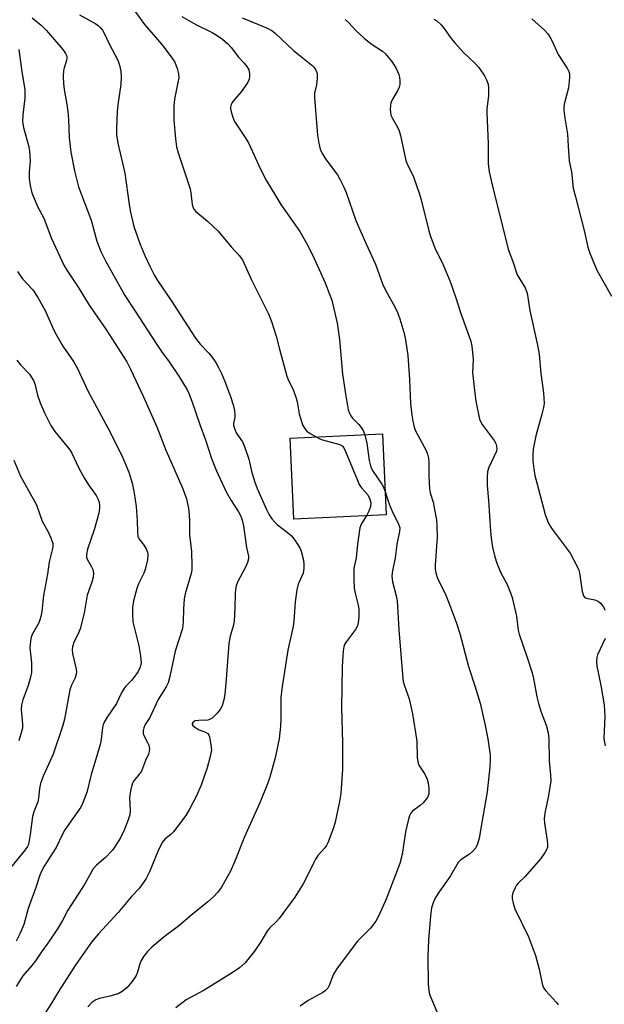
# Model space of a CAD drawing. Units: inches. Extents: x 1297763 to 1303763, y 525449 to 529449.
# Drawn here: x 1300808 to 1300979, y 526935 to 527223 of the extents above; entities that cross this region are included whole.
import ezdxf

# ---------------------------------------------------------------- set-up
doc = ezdxf.new("R2010")
doc.units = ezdxf.units.IN
doc.header["$MEASUREMENT"] = 0
doc.layers.add('BLDG-Footprint', color=5, linetype='Continuous')
doc.layers.add('Undefined', color=1, linetype='Continuous')

msp = doc.modelspace()

# ---------------------------------------------------------------- linework, layer by layer
at = {"layer": 'BLDG-Footprint', "elevation": 373.55}
msp.add_lwpolyline([(1300915.1, 527077.83), (1300888.17, 527076.61), (1300887.11, 527100.27), (1300914.03, 527101.49)], close=True, dxfattribs=at)
at = {"layer": 'Undefined'}
for points, elevation in [([(1300841.18, 527225.85), (1300844.5, 527221.27), (1300849.54, 527215.42), (1300852.01, 527212.15), (1300853.31, 527210.21), (1300854, 527208.38), (1300854.43, 527206.77), (1300854.48, 527205.67), (1300854.26, 527204.29), (1300853.22, 527199.38), (1300853.06, 527197.37), (1300853.06, 527193.25), (1300853.53, 527187.8), (1300853.89, 527185.45), (1300854.29, 527183.71), (1300857.82, 527173.14), (1300858.03, 527172.02), (1300858.41, 527168.64), (1300858.69, 527167.61), (1300858.92, 527167.19), (1300859.48, 527166.55), (1300862.92, 527163.76), (1300866.01, 527160.8), (1300869.85, 527156.24), (1300872.17, 527153.71), (1300873.09, 527152.37), (1300875.68, 527146.8), (1300880.69, 527136.59), (1300881.59, 527134.41), (1300882.94, 527130.06), (1300883.92, 527126.26), (1300886.12, 527118.43), (1300886.61, 527117.14), (1300887.91, 527114.53), (1300888.78, 527111.99), (1300889.07, 527110.84), (1300889.66, 527107.4), (1300890.14, 527105.78), (1300890.71, 527104.19), (1300891.25, 527103.19), (1300891.98, 527102.29), (1300892.91, 527101.6), (1300894.62, 527100.61)], 374), ([(1300811.68, 527223.14), (1300814.31, 527221.01), (1300815.72, 527219.59), (1300820.59, 527213.96), (1300821.43, 527212.74), (1300821.76, 527211.97), (1300821.83, 527211.48), (1300821.74, 527210.71), (1300821.02, 527208.59), (1300820.86, 527207.75), (1300820.76, 527206.02), (1300820.77, 527203.99), (1300820.97, 527202.23), (1300821.8, 527197.79), (1300822.05, 527195.76), (1300822.25, 527193.42), (1300822.46, 527188.08), (1300822.94, 527183.94), (1300824.02, 527178.41), (1300825.24, 527173.77), (1300828.86, 527164.03), (1300830.56, 527157.86), (1300831.74, 527154.84), (1300833.08, 527152.08), (1300838.72, 527142), (1300841.59, 527137.69), (1300848.05, 527127.62), (1300849.47, 527125.57), (1300851.7, 527122.59), (1300854.52, 527118.41), (1300856.92, 527114.36), (1300857.54, 527113.1), (1300858.36, 527111.06), (1300860.62, 527104.26), (1300862.31, 527099.73), (1300864.12, 527094.31), (1300865.39, 527090.92), (1300868.34, 527084.56), (1300869.81, 527082.03), (1300872, 527078.71), (1300872.65, 527077.4), (1300873.05, 527076.3), (1300873.38, 527074.6), (1300874.26, 527068.3), (1300874.84, 527065.79), (1300874.87, 527065.01), (1300874.58, 527063.89), (1300873.98, 527062.53), (1300871.69, 527058.17), (1300871.33, 527057.08), (1300871.08, 527055.97), (1300870.97, 527054.84), (1300870.91, 527050.55), (1300870.67, 527046.69), (1300870.41, 527045.3), (1300869.56, 527042.33), (1300869.18, 527040.2), (1300868.35, 527029.73), (1300867.94, 527025.42), (1300867.67, 527023.71), (1300867.16, 527022), (1300866.64, 527020.95), (1300865.7, 527019.83), (1300864.24, 527018.41), (1300863.53, 527017.97), (1300862.99, 527017.83), (1300860.33, 527017.73), (1300859.3, 527017.55), (1300858.73, 527017.2), (1300858.45, 527016.7), (1300858.45, 527016.53), (1300858.64, 527016.19), (1300859.46, 527015.56), (1300860.48, 527015), (1300862.34, 527014.28), (1300862.98, 527013.86), (1300863.26, 527013.42), (1300863.45, 527012.91), (1300863.92, 527010.59), (1300864.04, 527009.12), (1300863.69, 527007.18), (1300862.79, 527003.88), (1300861.01, 526998.75), (1300859.59, 526995.5), (1300857.61, 526991.71), (1300856.56, 526989.95), (1300852.92, 526985.09), (1300852.11, 526984.29), (1300850.54, 526983.08), (1300849.65, 526981.97), (1300848.41, 526979.38), (1300845.94, 526973.44), (1300844.93, 526971.5), (1300843.7, 526969.6), (1300842.82, 526968.48), (1300840.65, 526966.18), (1300836.8, 526961.54), (1300831.06, 526955.3), (1300829.01, 526952.85), (1300824.22, 526946.03), (1300819.31, 526938.45), (1300817.32, 526934.98), (1300814.7, 526930.97)], 378), ([(1300825.52, 527224.02), (1300830.25, 527221.42), (1300830.99, 527220.93), (1300831.58, 527220.4), (1300832.22, 527219.61), (1300832.65, 527218.89), (1300834.27, 527215.41), (1300836.69, 527210.79), (1300837.23, 527209.32), (1300837.6, 527207.62), (1300837.71, 527205.92), (1300837.59, 527203.65), (1300836.72, 527197.77), (1300836.5, 527195.72), (1300836.26, 527190.73), (1300836.31, 527189.01), (1300836.71, 527186.53), (1300838.7, 527177.8), (1300840, 527168.64), (1300840.4, 527166.37), (1300841.41, 527162.19), (1300843.13, 527157.17), (1300844.58, 527153.69), (1300846.04, 527150.55), (1300847.35, 527147.98), (1300848.31, 527146.35), (1300852.31, 527140.49), (1300855.07, 527136.09), (1300859.36, 527129.51), (1300860.77, 527127.75), (1300863.25, 527125.1), (1300864.15, 527124.01), (1300865.31, 527122.4), (1300866.11, 527120.92), (1300866.95, 527119.15), (1300867.93, 527116.79), (1300869.59, 527112.42), (1300870.38, 527110.02), (1300870.75, 527108.32), (1300870.89, 527107.19), (1300870.85, 527106.38), (1300870.47, 527104.57), (1300870.49, 527104.08), (1300870.66, 527103.33), (1300871.32, 527101.86), (1300873.12, 527099.14), (1300873.71, 527097.78), (1300874.99, 527094.1), (1300875.87, 527090.23), (1300876.73, 527087.43), (1300877.42, 527085.55), (1300880.11, 527079.43), (1300880.94, 527077.88), (1300881.73, 527076.65), (1300882.5, 527075.74), (1300883.35, 527074.91), (1300886.7, 527072.38), (1300887.48, 527071.71), (1300888.17, 527070.86), (1300889.25, 527069.21), (1300889.94, 527067.98), (1300890.26, 527067.19), (1300890.85, 527064.98), (1300891.07, 527063.57), (1300891.05, 527062.12), (1300890.84, 527060.78), (1300889.41, 527057.53), (1300888.99, 527055.86), (1300888.48, 527052.41), (1300888.12, 527046.76), (1300887.96, 527045.29), (1300887.5, 527042.99), (1300886.37, 527038.26), (1300884.64, 527026.95), (1300884.36, 527024.38), (1300884.37, 527018.04), (1300884.28, 527016.05), (1300883.83, 527012.33), (1300882.69, 527006.76), (1300881.14, 527001.16), (1300880.45, 526999.17), (1300878.2, 526993.62), (1300873.71, 526983.68), (1300870.91, 526976.58), (1300869.67, 526973.66), (1300867.03, 526968.98), (1300865.84, 526967.39), (1300864.7, 526966.13), (1300863, 526964.61), (1300858.39, 526961), (1300854.41, 526957.56), (1300850.25, 526954.45), (1300846.65, 526951.4), (1300845.39, 526950.17), (1300844.33, 526948.79), (1300843.44, 526947.32), (1300843.15, 526946.54), (1300842.49, 526944.11), (1300841.94, 526942.87), (1300840.81, 526941.27), (1300839.35, 526939.55), (1300838, 526938.44), (1300836.75, 526937.79), (1300834.34, 526937.02), (1300831.31, 526936.35), (1300830.27, 526935.98), (1300829.11, 526935.25), (1300827.95, 526933.96)], 376), ([(1300855.43, 527223.58), (1300859.52, 527221.25), (1300864.22, 527218.86), (1300865.71, 527218.03), (1300867.33, 527216.96), (1300868.83, 527215.55), (1300869.82, 527214.46), (1300871.98, 527211.7), (1300873.65, 527209.88), (1300874.39, 527208.95), (1300874.96, 527207.94), (1300875.15, 527206.88), (1300875.15, 527206.05), (1300875.06, 527205.23), (1300874.62, 527204.19), (1300872.76, 527201.54), (1300870.33, 527198.74), (1300869.83, 527197.82), (1300869.66, 527197.09), (1300869.67, 527196.55), (1300869.82, 527195.73), (1300870.3, 527194.09), (1300870.61, 527193.29), (1300871.03, 527192.53), (1300873.94, 527188.16), (1300874.85, 527186.66), (1300876.59, 527183.04), (1300878.2, 527179.27), (1300880.06, 527175.69), (1300884.38, 527168.6), (1300889.86, 527160.65), (1300892.27, 527156.57), (1300894.11, 527152.78), (1300897.3, 527145.67), (1300898.6, 527142.4), (1300899.2, 527140.61), (1300900.76, 527133.89), (1300901.46, 527129.12), (1300902.4, 527118.93), (1300903.2, 527113.2), (1300904.01, 527108.59), (1300904.29, 527107.78), (1300904.81, 527106.77), (1300905.33, 527106.09), (1300907.17, 527104.23), (1300907.86, 527103.4), (1300908.42, 527102.51), (1300908.89, 527101.25)], 372), ([(1300873.07, 527223.14), (1300879.92, 527220.37), (1300881.67, 527219.46), (1300882.76, 527218.59), (1300888.04, 527213.65), (1300893.43, 527209.35), (1300893.98, 527208.76), (1300894.57, 527207.9), (1300894.93, 527206.93), (1300894.97, 527205.55), (1300894.76, 527203.58), (1300894.16, 527201.17), (1300894.13, 527199.78), (1300895.08, 527188.89), (1300895.45, 527186.53), (1300895.85, 527184.8), (1300896.43, 527183.54), (1300897.6, 527181.66), (1300900.91, 527177.31), (1300901.61, 527176.05), (1300902.73, 527173.7), (1300903.39, 527172.1), (1300906.27, 527163.93), (1300909.17, 527157.31), (1300912.02, 527151.12), (1300914.03, 527145.42), (1300914.96, 527143.58), (1300917.77, 527138.5), (1300918.48, 527137), (1300919.13, 527135.2), (1300920.27, 527131.23), (1300920.73, 527128.97), (1300921.45, 527124.41), (1300921.92, 527117.37), (1300922.26, 527110.4), (1300922.63, 527106.96), (1300922.9, 527105.25), (1300923.33, 527103.52), (1300923.71, 527102.41), (1300926.8, 527096.61), (1300927.25, 527095.55), (1300927.53, 527094.4), (1300927.6, 527093.26), (1300927.56, 527089.2), (1300927.8, 527085.42), (1300928.02, 527084.29), (1300928.86, 527081.53), (1300929.1, 527080.48), (1300929.82, 527076.23), (1300929.98, 527074.48), (1300930.06, 527071.26), (1300929.45, 527063.1), (1300929.46, 527061.91), (1300929.6, 527060.85), (1300930.1, 527059.33), (1300932.53, 527054.31), (1300933.65, 527051.59), (1300935.68, 527046.15), (1300936.62, 527043.17), (1300939.23, 527033.52), (1300941.04, 527027.87), (1300942.57, 527022.72), (1300943.93, 527016.75), (1300944.82, 527012.37), (1300945.17, 527010.31), (1300945.5, 527007.66), (1300945.56, 527006.26), (1300945.47, 527004.09), (1300944.65, 526996.79), (1300943.05, 526987.9), (1300942.28, 526983.23), (1300941.86, 526981.59), (1300941.29, 526980.43), (1300940.37, 526979.34), (1300939.5, 526978.6), (1300936.9, 526976.91), (1300936.14, 526976.14), (1300933.95, 526972.29), (1300930.57, 526967.58), (1300929.52, 526965.94), (1300928.95, 526964.7), (1300928.42, 526962.87), (1300928.13, 526960.59), (1300927.48, 526953.41), (1300927.34, 526948.69), (1300927.42, 526940.53), (1300927.58, 526938.75), (1300927.82, 526937.63), (1300929.94, 526932.51)], 370), ([(1300903.14, 527222.65), (1300904.16, 527221.81), (1300906.35, 527219.42), (1300908.66, 527217.23), (1300910.73, 527215.61), (1300914.1, 527213.42), (1300914.97, 527212.67), (1300916.94, 527210.1), (1300918.05, 527208.39), (1300918.8, 527206.61), (1300919, 527205.82), (1300919.16, 527204.74), (1300919.14, 527203.68), (1300918.89, 527202.89), (1300918.39, 527201.86), (1300916.95, 527199.36), (1300916.51, 527198.32), (1300916.37, 527197.5), (1300916.33, 527196.37), (1300916.37, 527195.53), (1300916.51, 527194.71), (1300916.83, 527193.92), (1300918.42, 527191.18), (1300918.89, 527190.15), (1300919.27, 527188.75), (1300920.88, 527181.44), (1300921.38, 527180.18), (1300923.01, 527176.96), (1300924.85, 527171.63), (1300925.33, 527169.95), (1300927.47, 527161.24), (1300927.97, 527159.55), (1300929.39, 527155.95), (1300931.8, 527150.93), (1300933.86, 527146.1), (1300935.49, 527141.33), (1300936.91, 527136.68), (1300939.88, 527128.61), (1300940.16, 527127.2), (1300940.5, 527124.32), (1300940.53, 527123.17), (1300940.39, 527119.42), (1300940.92, 527114.21), (1300941.35, 527111.03), (1300942.42, 527105.84), (1300942.69, 527105.12), (1300943.22, 527104.21), (1300946.68, 527099.56), (1300947.13, 527098.66), (1300947.37, 527097.94), (1300947.46, 527097.15), (1300947.37, 527096.46), (1300945.02, 527091.45), (1300944.75, 527090.37), (1300944.64, 527088.96), (1300944.62, 527086.4), (1300945.08, 527082.01), (1300945.59, 527073.06), (1300945.79, 527070.98), (1300946.19, 527068.35), (1300946.85, 527065.57), (1300947.46, 527063.69), (1300948.58, 527061.11), (1300950.47, 527057.44), (1300951.49, 527055.05), (1300951.97, 527053.69), (1300953.24, 527048.17), (1300953.72, 527044.1), (1300953.95, 527042.94), (1300956.37, 527036.07), (1300957.76, 527031.66), (1300958.2, 527029.98), (1300959.2, 527024.59), (1300959.67, 527022.64), (1300960.4, 527020.17), (1300961.89, 527016.37), (1300962.52, 527014.1), (1300962.66, 527012.35), (1300962.77, 527005.86), (1300963.18, 527001.74), (1300963.21, 527000.08), (1300962.58, 526995.71), (1300961.47, 526990.62), (1300961.26, 526989.06), (1300961.37, 526987.71), (1300962.21, 526982.62), (1300962.31, 526981.47), (1300962.25, 526980.64), (1300961.98, 526979.88), (1300961.58, 526979.15), (1300960.32, 526977.3), (1300958.25, 526975.03), (1300955.69, 526971.94), (1300953.73, 526970.13), (1300953.2, 526969.49), (1300952.69, 526968.53), (1300952.19, 526967.24), (1300951.99, 526966.45), (1300951.96, 526965.63), (1300952.2, 526964.22), (1300952.69, 526962.57), (1300956.68, 526954.4), (1300958.8, 526948.99), (1300959.89, 526944.98), (1300960.58, 526941.16), (1300960.95, 526939.85), (1300961.2, 526939.36), (1300961.72, 526938.68), (1300964.91, 526935.23), (1300965.36, 526934.51)], 368), ([(1300929.05, 527222.76), (1300929.98, 527222.3), (1300931.2, 527221.15), (1300932.11, 527220.05), (1300934.1, 527217.16), (1300935.19, 527215.83), (1300937.68, 527213.08), (1300941.03, 527209.92), (1300942.18, 527208.63), (1300943.83, 527206.27), (1300944.43, 527205.03), (1300944.9, 527203.75), (1300945.05, 527202.64), (1300945.02, 527200.34), (1300944.55, 527196.54), (1300944.51, 527195.37), (1300944.95, 527186.42), (1300944.95, 527180.61), (1300945.23, 527178.12), (1300946.51, 527172.72), (1300950.88, 527155.19), (1300952.15, 527151.94), (1300953.44, 527148.04), (1300955.71, 527144.18), (1300956.35, 527142.62), (1300957.09, 527137.59), (1300959.36, 527127.42), (1300959.83, 527124.83), (1300960.36, 527119.16), (1300961.1, 527113.51), (1300961.26, 527110.37), (1300961.11, 527109.24), (1300960.64, 527107.28), (1300958.84, 527100.97), (1300958.07, 527097.02), (1300957.97, 527095.33), (1300958.01, 527093.63), (1300958.27, 527091.32), (1300958.61, 527089.38), (1300959.13, 527087.18), (1300961.64, 527077.98), (1300962.28, 527076.1), (1300962.9, 527074.8), (1300963.67, 527073.61), (1300968.88, 527066.59), (1300970.97, 527062.72), (1300971.42, 527061.65), (1300971.63, 527060.84), (1300972.44, 527055.45), (1300972.79, 527054.13), (1300973.18, 527053.65), (1300973.57, 527053.44), (1300976.09, 527052.99), (1300976.63, 527052.83), (1300977.11, 527052.57), (1300977.74, 527052.03), (1300978.44, 527051.17), (1300978.72, 527050.69), (1300979, 527049.91)], 366), ([(1300957.71, 527222.89), (1300961.37, 527219.56), (1300962.33, 527218.5), (1300963, 527217.59), (1300963.54, 527216.54), (1300965.39, 527212.45), (1300968.16, 527208.3), (1300968.48, 527207.5), (1300968.66, 527206.65), (1300968.71, 527205.8), (1300968.64, 527204.68), (1300968.38, 527202.71), (1300967.19, 527197.92), (1300967.09, 527197.06), (1300967.09, 527196.18), (1300967.3, 527193.83), (1300968.16, 527189.19), (1300968.31, 527185.61), (1300968.61, 527181.23), (1300968.76, 527180.37), (1300969.32, 527178.14), (1300969.82, 527173.41), (1300970.42, 527170.82), (1300972.99, 527160.95), (1300974.11, 527156.16), (1300974.65, 527154.33), (1300976.74, 527149.38), (1300980.95, 527141.82)], 364), ([(1300807.74, 527213.97), (1300808.68, 527207.41), (1300809.53, 527202.23), (1300809.54, 527199.72), (1300808.9, 527194.81), (1300808.85, 527192.8), (1300809.11, 527191.09), (1300810.54, 527185.89), (1300810.85, 527184.24), (1300811.05, 527181.39), (1300810.78, 527178.02), (1300810.79, 527176.15), (1300811.07, 527174.19), (1300811.59, 527171.99), (1300813.26, 527167.99), (1300815.07, 527164.6), (1300817.34, 527158.65), (1300820.95, 527150.83), (1300821.95, 527149.07), (1300825.31, 527144.08), (1300828.32, 527139.15), (1300833.18, 527132.12), (1300839.29, 527122.59), (1300840.41, 527120.41), (1300844.2, 527112.3), (1300848.12, 527103.56), (1300850.72, 527096.73), (1300855.52, 527085.91), (1300856.32, 527083.85), (1300856.72, 527082.51), (1300857.31, 527079.71), (1300857.53, 527077.97), (1300857.64, 527075.88), (1300857.68, 527071.98), (1300858.19, 527067.09), (1300858.32, 527062.96), (1300858.29, 527061.79), (1300858.1, 527060.64), (1300856.36, 527054.7), (1300856.04, 527053.26), (1300855.87, 527050.33), (1300855.81, 527046.51), (1300855.57, 527044.6), (1300853.42, 527038), (1300851.94, 527030.6), (1300851.44, 527028.73), (1300850.84, 527027.52), (1300848.49, 527023.83), (1300846.07, 527018.58), (1300844.7, 527016.49), (1300844.27, 527015.55), (1300844.11, 527014.74), (1300844.14, 527013.93), (1300844.42, 527013.12), (1300845.39, 527011.28), (1300845.71, 527010.48), (1300845.92, 527009.4), (1300845.9, 527008.6), (1300845.65, 527007.81), (1300844.81, 527006), (1300843.94, 527003.69), (1300843.57, 527002.91), (1300843.06, 527002.12), (1300841.41, 527000.06), (1300841.03, 526999.4), (1300840.78, 526998.73), (1300840.41, 526997.11), (1300840.15, 526995.17), (1300840.26, 526991.41), (1300840.16, 526990.06), (1300839.75, 526988.66), (1300838.55, 526985.63), (1300837.46, 526983.38), (1300835.93, 526980.93), (1300835.11, 526979.75), (1300833.12, 526977.65), (1300830.42, 526975.36), (1300829.46, 526974.27), (1300827.01, 526969.9), (1300822.1, 526962.24), (1300820.57, 526959.16), (1300819.1, 526956.79), (1300816.24, 526952.57), (1300814.34, 526950.04), (1300812.63, 526947.38), (1300811.59, 526946.07), (1300808.93, 526943.05), (1300806.96, 526939.9)], 380), ([(1300807.36, 527149.03), (1300808.14, 527147.78), (1300808.87, 527146.86), (1300811.81, 527143.6), (1300813.32, 527141.43), (1300815.46, 527137.63), (1300817.99, 527131.86), (1300818.63, 527130.59), (1300820.64, 527127.16), (1300823.7, 527122.64), (1300824.86, 527120.65), (1300827.96, 527114.12), (1300833.89, 527103.05), (1300837.82, 527095.17), (1300839.88, 527090.3), (1300840.86, 527087.06), (1300841.43, 527084.13), (1300842.04, 527080.23), (1300842.32, 527076.14), (1300842.41, 527072.75), (1300842.55, 527071.64), (1300842.93, 527070.72), (1300844.35, 527068.84), (1300844.93, 527067.89), (1300845.34, 527066.89), (1300845.48, 527066.11), (1300845.34, 527064.69), (1300844.71, 527061.84), (1300844.3, 527060.75), (1300842.78, 527057.61), (1300842.23, 527056.28), (1300841.31, 527052.67), (1300840.99, 527050.69), (1300840.94, 527048.65), (1300841.12, 527046.59), (1300842.85, 527039.56), (1300843.33, 527036.64), (1300843.48, 527034.58), (1300843.23, 527033.27), (1300842.65, 527032.06), (1300841.36, 527030.23), (1300840.65, 527029.37), (1300839.05, 527027.7), (1300838.42, 527026.9), (1300837.87, 527025.96), (1300836.29, 527022.64), (1300833.61, 527018.66), (1300832.73, 527017.17), (1300832.42, 527016.43), (1300832.24, 527015.68), (1300831.81, 527012.12), (1300831.5, 527010.7), (1300829.97, 527005.37), (1300828.88, 527001.89), (1300827.64, 526996.59), (1300826.39, 526993.38), (1300825.85, 526992.36), (1300824.74, 526990.64), (1300821.19, 526985.75), (1300820.5, 526984.46), (1300818.65, 526980.52), (1300815.21, 526975.09), (1300814.37, 526973.58), (1300813.92, 526972.5), (1300812.72, 526968.8), (1300810.46, 526962.75), (1300809.22, 526958.05), (1300808.15, 526955.5), (1300806.95, 526953.12)], 382), ([(1300807.2, 527123.09), (1300808.29, 527121.69), (1300810.85, 527119), (1300812.03, 527117.14), (1300812.43, 527116.12), (1300813.22, 527112.79), (1300814.02, 527110.61), (1300815.23, 527107.65), (1300817.14, 527103.94), (1300818.3, 527102.25), (1300821.83, 527097.96), (1300822.67, 527096.8), (1300823.24, 527095.84), (1300825.24, 527091.71), (1300826.9, 527088.61), (1300828.12, 527086.61), (1300830.39, 527083.53), (1300830.88, 527082.54), (1300831.21, 527081.51), (1300831.33, 527080.66), (1300831.35, 527079.8), (1300831.12, 527078.35), (1300829.8, 527073.48), (1300827.85, 527067.81), (1300827.5, 527066.23), (1300827.57, 527065.38), (1300827.73, 527064.83), (1300828.94, 527062.84), (1300829.37, 527061.83), (1300829.57, 527060.79), (1300829.45, 527059.63), (1300829.09, 527058.18), (1300827.76, 527054.38), (1300826.84, 527049.07), (1300825.73, 527044.51), (1300825.34, 527043.48), (1300823.82, 527040.54), (1300823.42, 527039.25), (1300823.36, 527038.42), (1300823.42, 527037.32), (1300824.52, 527032.71), (1300824.61, 527031.85), (1300824.55, 527031.2), (1300824.19, 527030.2), (1300823.13, 527028.01), (1300822.68, 527026.65), (1300821.14, 527018.12), (1300820.55, 527015.92), (1300817.82, 527007.89), (1300816.95, 527005.85), (1300814.91, 527001.45), (1300814.11, 526999.25), (1300813.79, 526997.83), (1300813.5, 526994.99), (1300813.3, 526993.93), (1300812.96, 526992.92), (1300812.1, 526990.94), (1300811.72, 526989.6), (1300811.11, 526984.36), (1300810.54, 526981.47), (1300810.28, 526980.82), (1300809.66, 526979.87), (1300805.3, 526974.56)], 384), ([(1300908.89, 527101.25), (1300909.48, 527098.79), (1300910.17, 527093.72), (1300910.58, 527092.14), (1300910.88, 527091.39), (1300911.37, 527090.5), (1300913.88, 527086.85), (1300914.26, 527086.09), (1300914.79, 527084.7)], 372), ([(1300894.62, 527100.61), (1300895.75, 527100.03), (1300896.56, 527099.73), (1300901.63, 527098.36), (1300902.3, 527097.98), (1300902.77, 527097.4), (1300903.28, 527096.36), (1300906.41, 527088.64), (1300907.25, 527086.74), (1300907.88, 527085.78), (1300909.76, 527083.64), (1300910.36, 527082.42), (1300910.62, 527081.38), (1300910.53, 527080.26), (1300910.09, 527078.87), (1300909.33, 527077.56)], 374), ([(1300806.33, 527093.79), (1300808.27, 527089.15), (1300812.97, 527080.75), (1300814.6, 527076.01), (1300816.48, 527072.66), (1300817.16, 527071.09), (1300817.67, 527069.48), (1300817.71, 527068.37), (1300816.67, 527064.1), (1300816.1, 527060.48), (1300814.93, 527054.28), (1300814.47, 527049.58), (1300814.22, 527048.15), (1300813.89, 527047.08), (1300813.56, 527046.29), (1300811.75, 527043.05), (1300811.38, 527042.03), (1300811.13, 527040.94), (1300810.98, 527038.95), (1300811.45, 527034.56), (1300811.42, 527031.74), (1300811.17, 527030.36), (1300810.53, 527027.91), (1300808.95, 527023.74), (1300808.52, 527022.19), (1300808.44, 527020.89), (1300808.82, 527016.62), (1300808.79, 527015.47), (1300808.66, 527014.72), (1300807.72, 527011.77)], 386), ([(1300914.79, 527084.7), (1300915.69, 527081.87), (1300916.3, 527080.28), (1300917.21, 527078.2), (1300918.66, 527075.38), (1300918.97, 527074.59), (1300919.07, 527074.06), (1300919, 527072.96), (1300918.25, 527069.28), (1300917.72, 527065.16), (1300916.97, 527061.58), (1300916.77, 527059.86), (1300917, 527058.27), (1300918.05, 527054.13), (1300918.3, 527052.71), (1300918.8, 527044.23), (1300919.98, 527029.99), (1300920.1, 527029.1), (1300920.34, 527028.13), (1300921.81, 527024), (1300922.78, 527019.61), (1300924.13, 527011.69), (1300924.21, 527006.91), (1300924.37, 527005.58), (1300924.71, 527004.6), (1300926.45, 527002), (1300927.15, 527000.51), (1300927.38, 526999.43), (1300927.58, 526997.77), (1300927.64, 526997), (1300927.59, 526996.22), (1300927.43, 526995.7), (1300927.17, 526995.2), (1300925.95, 526993.59), (1300925.11, 526992.82), (1300922.85, 526991.17), (1300922.3, 526990.55), (1300921.92, 526989.82), (1300921.51, 526988.47), (1300920.74, 526985.13), (1300919.77, 526978.45), (1300919.11, 526975.89), (1300915.12, 526965.42), (1300913.12, 526960.84), (1300912.13, 526959.03), (1300910.53, 526956.96), (1300906.71, 526953.15), (1300900.85, 526945.21), (1300899.75, 526943.46), (1300898.43, 526940.21), (1300898.03, 526939.45), (1300897.68, 526939), (1300897.27, 526938.59), (1300896.58, 526938.11), (1300892.31, 526935.81), (1300889.94, 526934.12)], 372), ([(1300909.33, 527077.56), (1300907.96, 527075.33), (1300907.46, 527074.02), (1300906.77, 527069.21), (1300906.34, 527065.29), (1300905.68, 527062.19), (1300905.63, 527059.01), (1300905.81, 527056.35), (1300906.07, 527054.9), (1300906.87, 527051.76), (1300907.09, 527050.33), (1300907.1, 527048.01), (1300906.97, 527046.28), (1300906.71, 527045.34), (1300906.17, 527044.33), (1300905.33, 527043.12), (1300903.55, 527040.81), (1300903.09, 527040.08), (1300902.76, 527039.22), (1300902.57, 527038.07), (1300902.25, 527033.37), (1300902.07, 527021.49), (1300902.34, 527011.11), (1300902.34, 527003.41), (1300901.83, 526996.31), (1300901.52, 526993.98), (1300900.24, 526988), (1300899.72, 526986.32), (1300898.06, 526981.91), (1300897.68, 526981.12), (1300897.23, 526980.44), (1300895.29, 526978.26), (1300894.5, 526977.15), (1300893.96, 526976.14), (1300892.37, 526972.72), (1300890.9, 526969.9), (1300888.45, 526965.98), (1300883.87, 526959.8), (1300883.11, 526958.92), (1300881.14, 526957.01), (1300880.48, 526956.23), (1300878.46, 526952.95), (1300876.66, 526950.26), (1300873.91, 526946.79), (1300872.29, 526945.32), (1300870.15, 526943.86), (1300861.95, 526938.86), (1300856.68, 526935.97), (1300853.66, 526933.65)], 374), ([(1300979.1, 527041.68), (1300976.93, 527036.92), (1300976.7, 527036.11), (1300976.58, 527035.03), (1300976.72, 527033.59), (1300977.84, 527027.94), (1300978.81, 527022.28), (1300979.02, 527018.77), (1300978.73, 527012.61), (1300978.83, 527011.75), (1300979.13, 527010.31)], 366)]:
    msp.add_lwpolyline(points, dxfattribs=dict(at, elevation=elevation))

doc.saveas('drawing.dxf')
